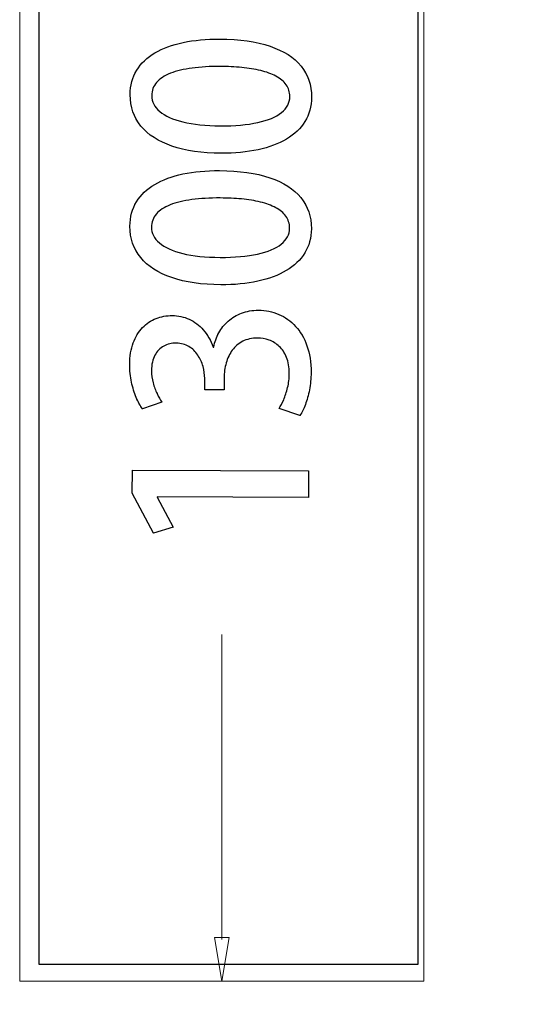
# Model space of a CAD drawing. Units: millimetres. Extents: x -100 to 97, y -107 to 130.
# Drawn here: x 85 to 89, y -28 to -20 of the extents above; entities that cross this region are included whole.
import ezdxf

# ---------------------------------------------------------------- set-up
doc = ezdxf.new("R2010")
doc.units = ezdxf.units.MM
doc.header["$MEASUREMENT"] = 0

msp = doc.modelspace()

# ---------------------------------------------------------------- linework, layer by layer
at = {"color": 7}
msp.add_lwpolyline([(84.9507, -27.3743), (87.8131, -27.3743), (87.8131, -16.8799), (84.9507, -16.8799), (84.9507, -27.3743)], close=True, dxfattribs=at)
at = {"color": 242, "lineweight": 9}
msp.add_open_spline([(88.6186, -28.7235), (88.6186, -28.7235), (94.252, -28.7244), (94.252, -28.7244), (94.252, -28.7244), (94.252, -28.7244), (94.2503, -13.5701), (94.2503, -13.5701), (94.2503, -13.5701), (94.2503, -13.5701), (87.8507, -13.5706), (87.8507, -13.5706)], degree=3, knots=[0, 0, 0, 0, 0.25, 0.25, 0.25, 0.25, 0.5, 0.5, 0.5, 0.5, 1, 1, 1, 1], dxfattribs=at)
at = {"color": 250, "lineweight": 9}
for points in [[(84.8052, -16.7851), (84.8052, -16.7851), (84.8052, -27.5017), (84.8052, -27.5017)], [(87.8553, -27.5017), (87.8553, -27.5017), (87.8553, -16.7851), (87.8553, -16.7851)], [(86.3303, -27.1872), (86.3303, -27.1872), (86.3303, -24.889), (86.3303, -24.889)], [(86.3303, -27.5017), (86.3303, -27.5017), (86.2753, -27.172), (86.2753, -27.172)], [(84.8052, -27.5017), (84.8052, -27.5017), (86.3303, -27.5017), (86.3303, -27.5017)], [(84.8052, -27.5017), (84.8052, -27.5017), (87.8553, -27.5017), (87.8553, -27.5017)]]:
    msp.add_open_spline(points, degree=3, dxfattribs=at)
at = {"color": 250}
for points, knots in [([(87.0077, -20.8394), (87.0079, -20.748), (86.9812, -20.6698), (86.9281, -20.6047), (86.9281, -20.6047), (86.8753, -20.5397), (86.7972, -20.4899), (86.6941, -20.455), (86.6941, -20.455), (86.5909, -20.4201), (86.4643, -20.4023), (86.3144, -20.4015), (86.3144, -20.4015), (86.2133, -20.4013), (86.1217, -20.4096), (86.0391, -20.4268), (86.0391, -20.4268), (85.9568, -20.4444), (85.8856, -20.4705), (85.8262, -20.5053), (85.8262, -20.5053), (85.7667, -20.5405), (85.7208, -20.5842), (85.6884, -20.6367), (85.6884, -20.6367), (85.656, -20.6894), (85.6397, -20.7508), (85.639, -20.8208), (85.639, -20.8208), (85.6391, -20.9128), (85.6663, -20.9916), (85.72, -21.0572), (85.72, -21.0572), (85.774, -21.1229), (85.8521, -21.1733), (85.9543, -21.2084), (85.9543, -21.2084), (86.0566, -21.2435), (86.1804, -21.2614), (86.3253, -21.2623), (86.3253, -21.2623), (86.4276, -21.2627), (86.5205, -21.2537), (86.6037, -21.2356), (86.6037, -21.2356), (86.6872, -21.2179), (86.7588, -21.1909), (86.819, -21.1552), (86.819, -21.1552), (86.8791, -21.1197), (86.9254, -21.0754), (86.958, -21.0225), (86.958, -21.0225), (86.9904, -20.97), (87.007, -20.9088), (87.0077, -20.8394)], [0, 0, 0, 0, 0.066667, 0.066667, 0.066667, 0.066667, 0.133333, 0.133333, 0.133333, 0.133333, 0.2, 0.2, 0.2, 0.2, 0.266667, 0.266667, 0.266667, 0.266667, 0.333333, 0.333333, 0.333333, 0.333333, 0.4, 0.4, 0.4, 0.4, 0.466667, 0.466667, 0.466667, 0.466667, 0.533333, 0.533333, 0.533333, 0.533333, 0.6, 0.6, 0.6, 0.6, 0.666667, 0.666667, 0.666667, 0.666667, 0.733333, 0.733333, 0.733333, 0.733333, 0.8, 0.8, 0.8, 0.8, 0.866667, 0.866667, 0.866667, 0.866667, 1, 1, 1, 1]), ([(86.8437, -20.8353), (86.8431, -20.8826), (86.8221, -20.9226), (86.7809, -20.9555), (86.7809, -20.9555), (86.7394, -20.9884), (86.6797, -21.0136), (86.6014, -21.0304), (86.6014, -21.0304), (86.5235, -21.0477), (86.4294, -21.0561), (86.3192, -21.0559), (86.3192, -21.0559), (86.2083, -21.0551), (86.1143, -21.0452), (86.0372, -21.0263), (86.0372, -21.0263), (85.9603, -21.0071), (85.9018, -20.9805), (85.8616, -20.9466), (85.8616, -20.9466), (85.8214, -20.9128), (85.8015, -20.8733), (85.8013, -20.8283), (85.8013, -20.8283), (85.8016, -20.7895), (85.814, -20.7563), (85.8381, -20.7282), (85.8381, -20.7282), (85.8626, -20.7002), (85.8973, -20.6774), (85.9426, -20.6596), (85.9426, -20.6596), (85.9883, -20.6416), (86.0426, -20.6285), (86.1064, -20.6201), (86.1064, -20.6201), (86.1699, -20.6117), (86.2414, -20.6074), (86.3205, -20.6079), (86.3205, -20.6079), (86.376, -20.608), (86.4292, -20.6104), (86.4807, -20.6154), (86.4807, -20.6154), (86.5321, -20.6202), (86.5798, -20.6279), (86.6238, -20.6386), (86.6238, -20.6386), (86.6677, -20.6492), (86.7061, -20.6634), (86.739, -20.6809), (86.739, -20.6809), (86.7719, -20.6985), (86.7977, -20.7201), (86.8159, -20.7454), (86.8159, -20.7454), (86.8344, -20.7709), (86.8434, -20.8009), (86.8437, -20.8353)], [0, 0, 0, 0, 0.0625, 0.0625, 0.0625, 0.0625, 0.125, 0.125, 0.125, 0.125, 0.1875, 0.1875, 0.1875, 0.1875, 0.25, 0.25, 0.25, 0.25, 0.3125, 0.3125, 0.3125, 0.3125, 0.375, 0.375, 0.375, 0.375, 0.4375, 0.4375, 0.4375, 0.4375, 0.5, 0.5, 0.5, 0.5, 0.5625, 0.5625, 0.5625, 0.5625, 0.625, 0.625, 0.625, 0.625, 0.6875, 0.6875, 0.6875, 0.6875, 0.75, 0.75, 0.75, 0.75, 0.8125, 0.8125, 0.8125, 0.8125, 0.875, 0.875, 0.875, 0.875, 1, 1, 1, 1]), ([(87.006, -21.8307), (87.0062, -21.7393), (86.9795, -21.6611), (86.9264, -21.596), (86.9264, -21.596), (86.8736, -21.531), (86.7955, -21.4812), (86.6924, -21.4463), (86.6924, -21.4463), (86.5892, -21.4114), (86.4626, -21.3936), (86.3127, -21.3928), (86.3127, -21.3928), (86.2116, -21.3926), (86.12, -21.4009), (86.0374, -21.4181), (86.0374, -21.4181), (85.9551, -21.4357), (85.8839, -21.4618), (85.8245, -21.4966), (85.8245, -21.4966), (85.765, -21.5318), (85.7191, -21.5755), (85.6867, -21.628), (85.6867, -21.628), (85.6543, -21.6807), (85.638, -21.7421), (85.6373, -21.8121), (85.6373, -21.8121), (85.6374, -21.9041), (85.6646, -21.9829), (85.7183, -22.0485), (85.7183, -22.0485), (85.7723, -22.1142), (85.8504, -22.1646), (85.9526, -22.1997), (85.9526, -22.1997), (86.0549, -22.2348), (86.1787, -22.2527), (86.3236, -22.2536), (86.3236, -22.2536), (86.4259, -22.254), (86.5188, -22.245), (86.602, -22.2269), (86.602, -22.2269), (86.6855, -22.2092), (86.7571, -22.1822), (86.8173, -22.1465), (86.8173, -22.1465), (86.8774, -22.111), (86.9237, -22.0667), (86.9563, -22.0138), (86.9563, -22.0138), (86.9887, -21.9613), (87.0053, -21.9001), (87.006, -21.8307)], [0, 0, 0, 0, 0.066667, 0.066667, 0.066667, 0.066667, 0.133333, 0.133333, 0.133333, 0.133333, 0.2, 0.2, 0.2, 0.2, 0.266667, 0.266667, 0.266667, 0.266667, 0.333333, 0.333333, 0.333333, 0.333333, 0.4, 0.4, 0.4, 0.4, 0.466667, 0.466667, 0.466667, 0.466667, 0.533333, 0.533333, 0.533333, 0.533333, 0.6, 0.6, 0.6, 0.6, 0.666667, 0.666667, 0.666667, 0.666667, 0.733333, 0.733333, 0.733333, 0.733333, 0.8, 0.8, 0.8, 0.8, 0.866667, 0.866667, 0.866667, 0.866667, 1, 1, 1, 1]), ([(86.842, -21.8266), (86.8414, -21.8739), (86.8204, -21.9139), (86.7792, -21.9468), (86.7792, -21.9468), (86.7377, -21.9797), (86.678, -22.0049), (86.5997, -22.0217), (86.5997, -22.0217), (86.5218, -22.039), (86.4277, -22.0474), (86.3175, -22.0472), (86.3175, -22.0472), (86.2066, -22.0464), (86.1126, -22.0365), (86.0355, -22.0176), (86.0355, -22.0176), (85.9586, -21.9984), (85.9001, -21.9718), (85.8599, -21.9379), (85.8599, -21.9379), (85.8197, -21.9041), (85.7998, -21.8646), (85.7996, -21.8196), (85.7996, -21.8196), (85.7999, -21.7808), (85.8123, -21.7476), (85.8364, -21.7195), (85.8364, -21.7195), (85.8609, -21.6915), (85.8956, -21.6687), (85.9409, -21.6509), (85.9409, -21.6509), (85.9866, -21.6329), (86.0409, -21.6198), (86.1047, -21.6114), (86.1047, -21.6114), (86.1682, -21.603), (86.2397, -21.5987), (86.3188, -21.5992), (86.3188, -21.5992), (86.3743, -21.5993), (86.4275, -21.6017), (86.479, -21.6067), (86.479, -21.6067), (86.5304, -21.6115), (86.5781, -21.6192), (86.6221, -21.6299), (86.6221, -21.6299), (86.666, -21.6405), (86.7044, -21.6547), (86.7373, -21.6722), (86.7373, -21.6722), (86.7702, -21.6898), (86.796, -21.7114), (86.8142, -21.7367), (86.8142, -21.7367), (86.8327, -21.7622), (86.8417, -21.7922), (86.842, -21.8266)], [0, 0, 0, 0, 0.0625, 0.0625, 0.0625, 0.0625, 0.125, 0.125, 0.125, 0.125, 0.1875, 0.1875, 0.1875, 0.1875, 0.25, 0.25, 0.25, 0.25, 0.3125, 0.3125, 0.3125, 0.3125, 0.375, 0.375, 0.375, 0.375, 0.4375, 0.4375, 0.4375, 0.4375, 0.5, 0.5, 0.5, 0.5, 0.5625, 0.5625, 0.5625, 0.5625, 0.625, 0.625, 0.625, 0.625, 0.6875, 0.6875, 0.6875, 0.6875, 0.75, 0.75, 0.75, 0.75, 0.8125, 0.8125, 0.8125, 0.8125, 0.875, 0.875, 0.875, 0.875, 1, 1, 1, 1]), ([(86.2658, -22.7226), (86.2468, -22.6718), (86.2219, -22.6288), (86.1907, -22.5938), (86.1907, -22.5938), (86.1597, -22.5584), (86.1241, -22.5317), (86.0841, -22.5133), (86.0841, -22.5133), (86.0442, -22.4947), (86.0016, -22.4856), (85.9561, -22.4852), (85.9561, -22.4852), (85.9134, -22.4851), (85.8729, -22.4923), (85.8346, -22.5076), (85.8346, -22.5076), (85.7963, -22.5228), (85.7625, -22.5457), (85.7327, -22.5762), (85.7327, -22.5762), (85.7027, -22.6071), (85.6794, -22.6455), (85.6624, -22.6917), (85.6624, -22.6917), (85.6449, -22.7381), (85.636, -22.7925), (85.6356, -22.8545), (85.6356, -22.8545), (85.6358, -22.9007), (85.6401, -22.9451), (85.6492, -22.9871), (85.6492, -22.9871), (85.6582, -23.0294), (85.6702, -23.068), (85.6846, -23.1024), (85.6846, -23.1024), (85.6992, -23.1368), (85.7148, -23.1654), (85.7314, -23.1883), (85.7314, -23.1883), (85.7314, -23.1883), (85.8779, -23.1374), (85.8779, -23.1374), (85.8779, -23.1374), (85.866, -23.1203), (85.8539, -23.0991), (85.8419, -23.0741), (85.8419, -23.0741), (85.8299, -23.0491), (85.8199, -23.0221), (85.8118, -22.9923), (85.8118, -22.9923), (85.8039, -22.9629), (85.7998, -22.9323), (85.7995, -22.9009), (85.7995, -22.9009), (85.7999, -22.8538), (85.8086, -22.815), (85.8253, -22.7843), (85.8253, -22.7843), (85.8419, -22.7537), (85.8642, -22.7308), (85.8922, -22.7156), (85.8922, -22.7156), (85.9204, -22.7006), (85.9522, -22.6933), (85.9872, -22.6933), (85.9872, -22.6933), (86.0237, -22.694), (86.0553, -22.7025), (86.0824, -22.7191), (86.0824, -22.7191), (86.1094, -22.7353), (86.1317, -22.7568), (86.1493, -22.7833), (86.1493, -22.7833), (86.1669, -22.8098), (86.1801, -22.8383), (86.1886, -22.8689), (86.1886, -22.8689), (86.1973, -22.8998), (86.2014, -22.9295), (86.2013, -22.9586), (86.2013, -22.9586), (86.2013, -22.9586), (86.2012, -23.045), (86.2012, -23.045), (86.2012, -23.045), (86.2012, -23.045), (86.3476, -23.0455), (86.3476, -23.0455), (86.3476, -23.0455), (86.3476, -23.0455), (86.3477, -22.9556), (86.3477, -22.9556), (86.3477, -22.9556), (86.3478, -22.9162), (86.3532, -22.8783), (86.3632, -22.8424), (86.3632, -22.8424), (86.3736, -22.8063), (86.3889, -22.7743), (86.4096, -22.7461), (86.4096, -22.7461), (86.4301, -22.7179), (86.4564, -22.6959), (86.4879, -22.6795), (86.4879, -22.6795), (86.5193, -22.6634), (86.5567, -22.6552), (86.5993, -22.6549), (86.5993, -22.6549), (86.6293, -22.655), (86.6584, -22.66), (86.6869, -22.6704), (86.6869, -22.6704), (86.7154, -22.6804), (86.7413, -22.6964), (86.7641, -22.7179), (86.7641, -22.7179), (86.7873, -22.7393), (86.8058, -22.7671), (86.8193, -22.8009), (86.8193, -22.8009), (86.833, -22.8344), (86.8398, -22.8749), (86.8399, -22.922), (86.8399, -22.922), (86.8396, -22.9587), (86.8351, -22.9943), (86.8271, -23.0281), (86.8271, -23.0281), (86.8189, -23.0622), (86.8091, -23.0928), (86.7973, -23.1198), (86.7973, -23.1198), (86.7855, -23.1468), (86.7743, -23.1685), (86.7634, -23.1847), (86.7634, -23.1847), (86.7634, -23.1847), (86.92, -23.2382), (86.92, -23.2382), (86.92, -23.2382), (86.9344, -23.2168), (86.9479, -23.1894), (86.9607, -23.1565), (86.9607, -23.1565), (86.9734, -23.1233), (86.9837, -23.0863), (86.9914, -23.0449), (86.9914, -23.0449), (86.9994, -23.0037), (87.0036, -22.9599), (87.004, -22.9138), (87.004, -22.9138), (87.0041, -22.8382), (86.9936, -22.7715), (86.9728, -22.7135), (86.9728, -22.7135), (86.9524, -22.6552), (86.9239, -22.6064), (86.8873, -22.5667), (86.8873, -22.5667), (86.8508, -22.5269), (86.8086, -22.4966), (86.7607, -22.4762), (86.7607, -22.4762), (86.7128, -22.4555), (86.6617, -22.4451), (86.607, -22.445), (86.607, -22.445), (86.5603, -22.4453), (86.5176, -22.4526), (86.4793, -22.4672), (86.4793, -22.4672), (86.4411, -22.4816), (86.4076, -22.5018), (86.3787, -22.5273), (86.3787, -22.5273), (86.3499, -22.5531), (86.3263, -22.5825), (86.3078, -22.616), (86.3078, -22.616), (86.2894, -22.6491), (86.2765, -22.6847), (86.2693, -22.7226), (86.2693, -22.7226), (86.2693, -22.7226), (86.2658, -22.7226), (86.2658, -22.7226)], [0, 0, 0, 0, 0.020408, 0.020408, 0.020408, 0.020408, 0.040816, 0.040816, 0.040816, 0.040816, 0.061224, 0.061224, 0.061224, 0.061224, 0.081633, 0.081633, 0.081633, 0.081633, 0.102041, 0.102041, 0.102041, 0.102041, 0.122449, 0.122449, 0.122449, 0.122449, 0.142857, 0.142857, 0.142857, 0.142857, 0.163265, 0.163265, 0.163265, 0.163265, 0.183673, 0.183673, 0.183673, 0.183673, 0.204082, 0.204082, 0.204082, 0.204082, 0.22449, 0.22449, 0.22449, 0.22449, 0.244898, 0.244898, 0.244898, 0.244898, 0.265306, 0.265306, 0.265306, 0.265306, 0.285714, 0.285714, 0.285714, 0.285714, 0.306122, 0.306122, 0.306122, 0.306122, 0.326531, 0.326531, 0.326531, 0.326531, 0.346939, 0.346939, 0.346939, 0.346939, 0.367347, 0.367347, 0.367347, 0.367347, 0.387755, 0.387755, 0.387755, 0.387755, 0.408163, 0.408163, 0.408163, 0.408163, 0.428571, 0.428571, 0.428571, 0.428571, 0.44898, 0.44898, 0.44898, 0.44898, 0.469388, 0.469388, 0.469388, 0.469388, 0.489796, 0.489796, 0.489796, 0.489796, 0.510204, 0.510204, 0.510204, 0.510204, 0.530612, 0.530612, 0.530612, 0.530612, 0.55102, 0.55102, 0.55102, 0.55102, 0.571429, 0.571429, 0.571429, 0.571429, 0.591837, 0.591837, 0.591837, 0.591837, 0.612245, 0.612245, 0.612245, 0.612245, 0.632653, 0.632653, 0.632653, 0.632653, 0.653061, 0.653061, 0.653061, 0.653061, 0.673469, 0.673469, 0.673469, 0.673469, 0.693878, 0.693878, 0.693878, 0.693878, 0.714286, 0.714286, 0.714286, 0.714286, 0.734694, 0.734694, 0.734694, 0.734694, 0.755102, 0.755102, 0.755102, 0.755102, 0.77551, 0.77551, 0.77551, 0.77551, 0.795918, 0.795918, 0.795918, 0.795918, 0.816327, 0.816327, 0.816327, 0.816327, 0.836735, 0.836735, 0.836735, 0.836735, 0.857143, 0.857143, 0.857143, 0.857143, 0.877551, 0.877551, 0.877551, 0.877551, 0.897959, 0.897959, 0.897959, 0.897959, 0.918367, 0.918367, 0.918367, 0.918367, 0.938776, 0.938776, 0.938776, 0.938776, 0.959184, 0.959184, 0.959184, 0.959184, 1, 1, 1, 1]), ([(86.984, -23.6563), (86.984, -23.6563), (85.6558, -23.6518), (85.6558, -23.6518), (85.6558, -23.6518), (85.6558, -23.6518), (85.6552, -23.8247), (85.6552, -23.8247), (85.6552, -23.8247), (85.6552, -23.8247), (85.8146, -24.1251), (85.8146, -24.1251), (85.8146, -24.1251), (85.8146, -24.1251), (85.9646, -24.0797), (85.9646, -24.0797), (85.9646, -24.0797), (85.9646, -24.0797), (85.8421, -23.8552), (85.8421, -23.8552), (85.8421, -23.8552), (85.8421, -23.8552), (85.8421, -23.8517), (85.8421, -23.8517), (85.8421, -23.8517), (85.8421, -23.8517), (86.9834, -23.8557), (86.9834, -23.8557), (86.9834, -23.8557), (86.9834, -23.8557), (86.984, -23.6563), (86.984, -23.6563)], [0, 0, 0, 0, 0.111111, 0.111111, 0.111111, 0.111111, 0.222222, 0.222222, 0.222222, 0.222222, 0.333333, 0.333333, 0.333333, 0.333333, 0.444444, 0.444444, 0.444444, 0.444444, 0.555556, 0.555556, 0.555556, 0.555556, 0.666667, 0.666667, 0.666667, 0.666667, 0.777778, 0.777778, 0.777778, 0.777778, 1, 1, 1, 1])]:
    msp.add_open_spline(points, degree=3, knots=knots, dxfattribs=at)
at = {"color": 250, "lineweight": 9}
for points, knots in [([(87.0077, -20.8394), (87.0079, -20.748), (86.9812, -20.6698), (86.9281, -20.6047), (86.9281, -20.6047), (86.8753, -20.5397), (86.7972, -20.4899), (86.6941, -20.455), (86.6941, -20.455), (86.5909, -20.4201), (86.4643, -20.4023), (86.3144, -20.4015), (86.3144, -20.4015), (86.2133, -20.4013), (86.1217, -20.4096), (86.0391, -20.4268), (86.0391, -20.4268), (85.9568, -20.4444), (85.8856, -20.4705), (85.8262, -20.5053), (85.8262, -20.5053), (85.7667, -20.5405), (85.7208, -20.5842), (85.6884, -20.6367), (85.6884, -20.6367), (85.656, -20.6894), (85.6397, -20.7508), (85.639, -20.8208), (85.639, -20.8208), (85.6391, -20.9128), (85.6663, -20.9916), (85.72, -21.0572), (85.72, -21.0572), (85.774, -21.1229), (85.8521, -21.1733), (85.9543, -21.2084), (85.9543, -21.2084), (86.0566, -21.2435), (86.1804, -21.2614), (86.3253, -21.2623), (86.3253, -21.2623), (86.4276, -21.2627), (86.5205, -21.2537), (86.6037, -21.2356), (86.6037, -21.2356), (86.6872, -21.2179), (86.7588, -21.1909), (86.819, -21.1552), (86.819, -21.1552), (86.8791, -21.1197), (86.9254, -21.0754), (86.958, -21.0225), (86.958, -21.0225), (86.9904, -20.97), (87.007, -20.9088), (87.0077, -20.8394)], [0, 0, 0, 0, 0.066667, 0.066667, 0.066667, 0.066667, 0.133333, 0.133333, 0.133333, 0.133333, 0.2, 0.2, 0.2, 0.2, 0.266667, 0.266667, 0.266667, 0.266667, 0.333333, 0.333333, 0.333333, 0.333333, 0.4, 0.4, 0.4, 0.4, 0.466667, 0.466667, 0.466667, 0.466667, 0.533333, 0.533333, 0.533333, 0.533333, 0.6, 0.6, 0.6, 0.6, 0.666667, 0.666667, 0.666667, 0.666667, 0.733333, 0.733333, 0.733333, 0.733333, 0.8, 0.8, 0.8, 0.8, 0.866667, 0.866667, 0.866667, 0.866667, 1, 1, 1, 1]), ([(86.8437, -20.8353), (86.8431, -20.8826), (86.8221, -20.9226), (86.7809, -20.9555), (86.7809, -20.9555), (86.7394, -20.9884), (86.6797, -21.0136), (86.6014, -21.0304), (86.6014, -21.0304), (86.5235, -21.0477), (86.4294, -21.0561), (86.3192, -21.0559), (86.3192, -21.0559), (86.2083, -21.0551), (86.1143, -21.0452), (86.0372, -21.0263), (86.0372, -21.0263), (85.9603, -21.0071), (85.9018, -20.9805), (85.8616, -20.9466), (85.8616, -20.9466), (85.8214, -20.9128), (85.8015, -20.8733), (85.8013, -20.8283), (85.8013, -20.8283), (85.8016, -20.7895), (85.814, -20.7563), (85.8381, -20.7282), (85.8381, -20.7282), (85.8626, -20.7002), (85.8973, -20.6774), (85.9426, -20.6596), (85.9426, -20.6596), (85.9883, -20.6416), (86.0426, -20.6285), (86.1064, -20.6201), (86.1064, -20.6201), (86.1699, -20.6117), (86.2414, -20.6074), (86.3205, -20.6079), (86.3205, -20.6079), (86.376, -20.608), (86.4292, -20.6104), (86.4807, -20.6154), (86.4807, -20.6154), (86.5321, -20.6202), (86.5798, -20.6279), (86.6238, -20.6386), (86.6238, -20.6386), (86.6677, -20.6492), (86.7061, -20.6634), (86.739, -20.6809), (86.739, -20.6809), (86.7719, -20.6985), (86.7977, -20.7201), (86.8159, -20.7454), (86.8159, -20.7454), (86.8344, -20.7709), (86.8434, -20.8009), (86.8437, -20.8353)], [0, 0, 0, 0, 0.0625, 0.0625, 0.0625, 0.0625, 0.125, 0.125, 0.125, 0.125, 0.1875, 0.1875, 0.1875, 0.1875, 0.25, 0.25, 0.25, 0.25, 0.3125, 0.3125, 0.3125, 0.3125, 0.375, 0.375, 0.375, 0.375, 0.4375, 0.4375, 0.4375, 0.4375, 0.5, 0.5, 0.5, 0.5, 0.5625, 0.5625, 0.5625, 0.5625, 0.625, 0.625, 0.625, 0.625, 0.6875, 0.6875, 0.6875, 0.6875, 0.75, 0.75, 0.75, 0.75, 0.8125, 0.8125, 0.8125, 0.8125, 0.875, 0.875, 0.875, 0.875, 1, 1, 1, 1]), ([(87.006, -21.8307), (87.0062, -21.7393), (86.9795, -21.6611), (86.9264, -21.596), (86.9264, -21.596), (86.8736, -21.531), (86.7955, -21.4812), (86.6924, -21.4463), (86.6924, -21.4463), (86.5892, -21.4114), (86.4626, -21.3936), (86.3127, -21.3928), (86.3127, -21.3928), (86.2116, -21.3926), (86.12, -21.4009), (86.0374, -21.4181), (86.0374, -21.4181), (85.9551, -21.4357), (85.8839, -21.4618), (85.8245, -21.4966), (85.8245, -21.4966), (85.765, -21.5318), (85.7191, -21.5755), (85.6867, -21.628), (85.6867, -21.628), (85.6543, -21.6807), (85.638, -21.7421), (85.6373, -21.8121), (85.6373, -21.8121), (85.6374, -21.9041), (85.6646, -21.9829), (85.7183, -22.0485), (85.7183, -22.0485), (85.7723, -22.1142), (85.8504, -22.1646), (85.9526, -22.1997), (85.9526, -22.1997), (86.0549, -22.2348), (86.1787, -22.2527), (86.3236, -22.2536), (86.3236, -22.2536), (86.4259, -22.254), (86.5188, -22.245), (86.602, -22.2269), (86.602, -22.2269), (86.6855, -22.2092), (86.7571, -22.1822), (86.8173, -22.1465), (86.8173, -22.1465), (86.8774, -22.111), (86.9237, -22.0667), (86.9563, -22.0138), (86.9563, -22.0138), (86.9887, -21.9613), (87.0053, -21.9001), (87.006, -21.8307)], [0, 0, 0, 0, 0.066667, 0.066667, 0.066667, 0.066667, 0.133333, 0.133333, 0.133333, 0.133333, 0.2, 0.2, 0.2, 0.2, 0.266667, 0.266667, 0.266667, 0.266667, 0.333333, 0.333333, 0.333333, 0.333333, 0.4, 0.4, 0.4, 0.4, 0.466667, 0.466667, 0.466667, 0.466667, 0.533333, 0.533333, 0.533333, 0.533333, 0.6, 0.6, 0.6, 0.6, 0.666667, 0.666667, 0.666667, 0.666667, 0.733333, 0.733333, 0.733333, 0.733333, 0.8, 0.8, 0.8, 0.8, 0.866667, 0.866667, 0.866667, 0.866667, 1, 1, 1, 1]), ([(86.842, -21.8266), (86.8414, -21.8739), (86.8204, -21.9139), (86.7792, -21.9468), (86.7792, -21.9468), (86.7377, -21.9797), (86.678, -22.0049), (86.5997, -22.0217), (86.5997, -22.0217), (86.5218, -22.039), (86.4277, -22.0474), (86.3175, -22.0472), (86.3175, -22.0472), (86.2066, -22.0464), (86.1126, -22.0365), (86.0355, -22.0176), (86.0355, -22.0176), (85.9586, -21.9984), (85.9001, -21.9718), (85.8599, -21.9379), (85.8599, -21.9379), (85.8197, -21.9041), (85.7998, -21.8646), (85.7996, -21.8196), (85.7996, -21.8196), (85.7999, -21.7808), (85.8123, -21.7476), (85.8364, -21.7195), (85.8364, -21.7195), (85.8609, -21.6915), (85.8956, -21.6687), (85.9409, -21.6509), (85.9409, -21.6509), (85.9866, -21.6329), (86.0409, -21.6198), (86.1047, -21.6114), (86.1047, -21.6114), (86.1682, -21.603), (86.2397, -21.5987), (86.3188, -21.5992), (86.3188, -21.5992), (86.3743, -21.5993), (86.4275, -21.6017), (86.479, -21.6067), (86.479, -21.6067), (86.5304, -21.6115), (86.5781, -21.6192), (86.6221, -21.6299), (86.6221, -21.6299), (86.666, -21.6405), (86.7044, -21.6547), (86.7373, -21.6722), (86.7373, -21.6722), (86.7702, -21.6898), (86.796, -21.7114), (86.8142, -21.7367), (86.8142, -21.7367), (86.8327, -21.7622), (86.8417, -21.7922), (86.842, -21.8266)], [0, 0, 0, 0, 0.0625, 0.0625, 0.0625, 0.0625, 0.125, 0.125, 0.125, 0.125, 0.1875, 0.1875, 0.1875, 0.1875, 0.25, 0.25, 0.25, 0.25, 0.3125, 0.3125, 0.3125, 0.3125, 0.375, 0.375, 0.375, 0.375, 0.4375, 0.4375, 0.4375, 0.4375, 0.5, 0.5, 0.5, 0.5, 0.5625, 0.5625, 0.5625, 0.5625, 0.625, 0.625, 0.625, 0.625, 0.6875, 0.6875, 0.6875, 0.6875, 0.75, 0.75, 0.75, 0.75, 0.8125, 0.8125, 0.8125, 0.8125, 0.875, 0.875, 0.875, 0.875, 1, 1, 1, 1]), ([(86.2658, -22.7226), (86.2468, -22.6718), (86.2219, -22.6288), (86.1907, -22.5938), (86.1907, -22.5938), (86.1597, -22.5584), (86.1241, -22.5317), (86.0841, -22.5133), (86.0841, -22.5133), (86.0442, -22.4947), (86.0016, -22.4856), (85.9561, -22.4852), (85.9561, -22.4852), (85.9134, -22.4851), (85.8729, -22.4923), (85.8346, -22.5076), (85.8346, -22.5076), (85.7963, -22.5228), (85.7625, -22.5457), (85.7327, -22.5762), (85.7327, -22.5762), (85.7027, -22.6071), (85.6794, -22.6455), (85.6624, -22.6917), (85.6624, -22.6917), (85.6449, -22.7381), (85.636, -22.7925), (85.6356, -22.8545), (85.6356, -22.8545), (85.6358, -22.9007), (85.6401, -22.9451), (85.6492, -22.9871), (85.6492, -22.9871), (85.6582, -23.0294), (85.6702, -23.068), (85.6846, -23.1024), (85.6846, -23.1024), (85.6992, -23.1368), (85.7148, -23.1654), (85.7314, -23.1883), (85.7314, -23.1883), (85.7314, -23.1883), (85.8779, -23.1374), (85.8779, -23.1374), (85.8779, -23.1374), (85.866, -23.1203), (85.8539, -23.0991), (85.8419, -23.0741), (85.8419, -23.0741), (85.8299, -23.0491), (85.8199, -23.0221), (85.8118, -22.9923), (85.8118, -22.9923), (85.8039, -22.9629), (85.7998, -22.9323), (85.7995, -22.9009), (85.7995, -22.9009), (85.7999, -22.8538), (85.8086, -22.815), (85.8253, -22.7843), (85.8253, -22.7843), (85.8419, -22.7537), (85.8642, -22.7308), (85.8922, -22.7156), (85.8922, -22.7156), (85.9204, -22.7006), (85.9522, -22.6933), (85.9872, -22.6933), (85.9872, -22.6933), (86.0237, -22.694), (86.0553, -22.7025), (86.0824, -22.7191), (86.0824, -22.7191), (86.1094, -22.7353), (86.1317, -22.7568), (86.1493, -22.7833), (86.1493, -22.7833), (86.1669, -22.8098), (86.1801, -22.8383), (86.1886, -22.8689), (86.1886, -22.8689), (86.1973, -22.8998), (86.2014, -22.9295), (86.2013, -22.9586), (86.2013, -22.9586), (86.2013, -22.9586), (86.2012, -23.045), (86.2012, -23.045), (86.2012, -23.045), (86.2012, -23.045), (86.3476, -23.0455), (86.3476, -23.0455), (86.3476, -23.0455), (86.3476, -23.0455), (86.3477, -22.9556), (86.3477, -22.9556), (86.3477, -22.9556), (86.3478, -22.9162), (86.3532, -22.8783), (86.3632, -22.8424), (86.3632, -22.8424), (86.3736, -22.8063), (86.3889, -22.7743), (86.4096, -22.7461), (86.4096, -22.7461), (86.4301, -22.7179), (86.4564, -22.6959), (86.4879, -22.6795), (86.4879, -22.6795), (86.5193, -22.6634), (86.5567, -22.6552), (86.5993, -22.6549), (86.5993, -22.6549), (86.6293, -22.655), (86.6584, -22.66), (86.6869, -22.6704), (86.6869, -22.6704), (86.7154, -22.6804), (86.7413, -22.6964), (86.7641, -22.7179), (86.7641, -22.7179), (86.7873, -22.7393), (86.8058, -22.7671), (86.8193, -22.8009), (86.8193, -22.8009), (86.833, -22.8344), (86.8398, -22.8749), (86.8399, -22.922), (86.8399, -22.922), (86.8396, -22.9587), (86.8351, -22.9943), (86.8271, -23.0281), (86.8271, -23.0281), (86.8189, -23.0622), (86.8091, -23.0928), (86.7973, -23.1198), (86.7973, -23.1198), (86.7855, -23.1468), (86.7743, -23.1685), (86.7634, -23.1847), (86.7634, -23.1847), (86.7634, -23.1847), (86.92, -23.2382), (86.92, -23.2382), (86.92, -23.2382), (86.9344, -23.2168), (86.9479, -23.1894), (86.9607, -23.1565), (86.9607, -23.1565), (86.9734, -23.1233), (86.9837, -23.0863), (86.9914, -23.0449), (86.9914, -23.0449), (86.9994, -23.0037), (87.0036, -22.9599), (87.004, -22.9138), (87.004, -22.9138), (87.0041, -22.8382), (86.9936, -22.7715), (86.9728, -22.7135), (86.9728, -22.7135), (86.9524, -22.6552), (86.9239, -22.6064), (86.8873, -22.5667), (86.8873, -22.5667), (86.8508, -22.5269), (86.8086, -22.4966), (86.7607, -22.4762), (86.7607, -22.4762), (86.7128, -22.4555), (86.6617, -22.4451), (86.607, -22.445), (86.607, -22.445), (86.5603, -22.4453), (86.5176, -22.4526), (86.4793, -22.4672), (86.4793, -22.4672), (86.4411, -22.4816), (86.4076, -22.5018), (86.3787, -22.5273), (86.3787, -22.5273), (86.3499, -22.5531), (86.3263, -22.5825), (86.3078, -22.616), (86.3078, -22.616), (86.2894, -22.6491), (86.2765, -22.6847), (86.2693, -22.7226), (86.2693, -22.7226), (86.2693, -22.7226), (86.2658, -22.7226), (86.2658, -22.7226)], [0, 0, 0, 0, 0.020408, 0.020408, 0.020408, 0.020408, 0.040816, 0.040816, 0.040816, 0.040816, 0.061224, 0.061224, 0.061224, 0.061224, 0.081633, 0.081633, 0.081633, 0.081633, 0.102041, 0.102041, 0.102041, 0.102041, 0.122449, 0.122449, 0.122449, 0.122449, 0.142857, 0.142857, 0.142857, 0.142857, 0.163265, 0.163265, 0.163265, 0.163265, 0.183673, 0.183673, 0.183673, 0.183673, 0.204082, 0.204082, 0.204082, 0.204082, 0.22449, 0.22449, 0.22449, 0.22449, 0.244898, 0.244898, 0.244898, 0.244898, 0.265306, 0.265306, 0.265306, 0.265306, 0.285714, 0.285714, 0.285714, 0.285714, 0.306122, 0.306122, 0.306122, 0.306122, 0.326531, 0.326531, 0.326531, 0.326531, 0.346939, 0.346939, 0.346939, 0.346939, 0.367347, 0.367347, 0.367347, 0.367347, 0.387755, 0.387755, 0.387755, 0.387755, 0.408163, 0.408163, 0.408163, 0.408163, 0.428571, 0.428571, 0.428571, 0.428571, 0.44898, 0.44898, 0.44898, 0.44898, 0.469388, 0.469388, 0.469388, 0.469388, 0.489796, 0.489796, 0.489796, 0.489796, 0.510204, 0.510204, 0.510204, 0.510204, 0.530612, 0.530612, 0.530612, 0.530612, 0.55102, 0.55102, 0.55102, 0.55102, 0.571429, 0.571429, 0.571429, 0.571429, 0.591837, 0.591837, 0.591837, 0.591837, 0.612245, 0.612245, 0.612245, 0.612245, 0.632653, 0.632653, 0.632653, 0.632653, 0.653061, 0.653061, 0.653061, 0.653061, 0.673469, 0.673469, 0.673469, 0.673469, 0.693878, 0.693878, 0.693878, 0.693878, 0.714286, 0.714286, 0.714286, 0.714286, 0.734694, 0.734694, 0.734694, 0.734694, 0.755102, 0.755102, 0.755102, 0.755102, 0.77551, 0.77551, 0.77551, 0.77551, 0.795918, 0.795918, 0.795918, 0.795918, 0.816327, 0.816327, 0.816327, 0.816327, 0.836735, 0.836735, 0.836735, 0.836735, 0.857143, 0.857143, 0.857143, 0.857143, 0.877551, 0.877551, 0.877551, 0.877551, 0.897959, 0.897959, 0.897959, 0.897959, 0.918367, 0.918367, 0.918367, 0.918367, 0.938776, 0.938776, 0.938776, 0.938776, 0.959184, 0.959184, 0.959184, 0.959184, 1, 1, 1, 1]), ([(86.984, -23.6563), (86.984, -23.6563), (85.6558, -23.6518), (85.6558, -23.6518), (85.6558, -23.6518), (85.6558, -23.6518), (85.6552, -23.8247), (85.6552, -23.8247), (85.6552, -23.8247), (85.6552, -23.8247), (85.8146, -24.1251), (85.8146, -24.1251), (85.8146, -24.1251), (85.8146, -24.1251), (85.9646, -24.0797), (85.9646, -24.0797), (85.9646, -24.0797), (85.9646, -24.0797), (85.8421, -23.8552), (85.8421, -23.8552), (85.8421, -23.8552), (85.8421, -23.8552), (85.8421, -23.8517), (85.8421, -23.8517), (85.8421, -23.8517), (85.8421, -23.8517), (86.9834, -23.8557), (86.9834, -23.8557), (86.9834, -23.8557), (86.9834, -23.8557), (86.984, -23.6563), (86.984, -23.6563)], [0, 0, 0, 0, 0.111111, 0.111111, 0.111111, 0.111111, 0.222222, 0.222222, 0.222222, 0.222222, 0.333333, 0.333333, 0.333333, 0.333333, 0.444444, 0.444444, 0.444444, 0.444444, 0.555556, 0.555556, 0.555556, 0.555556, 0.666667, 0.666667, 0.666667, 0.666667, 0.777778, 0.777778, 0.777778, 0.777778, 1, 1, 1, 1]), ([(86.2753, -27.172), (86.2753, -27.172), (86.3852, -27.172), (86.3852, -27.172), (86.3852, -27.172), (86.3852, -27.172), (86.3303, -27.5017), (86.3303, -27.5017)], [0, 0, 0, 0, 0.333333, 0.333333, 0.333333, 0.333333, 1, 1, 1, 1]), ([(84.8053, -27.5017), (84.8053, -27.5017), (84.8053, -27.5016), (84.8052, -27.5016), (84.8052, -27.5016), (84.8052, -27.5016), (84.8051, -27.5017), (84.8051, -27.5017), (84.8051, -27.5017), (84.8051, -27.5018), (84.8052, -27.5018), (84.8052, -27.5018), (84.8052, -27.5018), (84.8053, -27.5018), (84.8053, -27.5018), (84.8053, -27.5017)], [0, 0, 0, 0, 0.2, 0.2, 0.2, 0.2, 0.4, 0.4, 0.4, 0.4, 0.6, 0.6, 0.6, 0.6, 1, 1, 1, 1])]:
    msp.add_open_spline(points, degree=3, knots=knots, dxfattribs=at)

doc.saveas('drawing.dxf')
